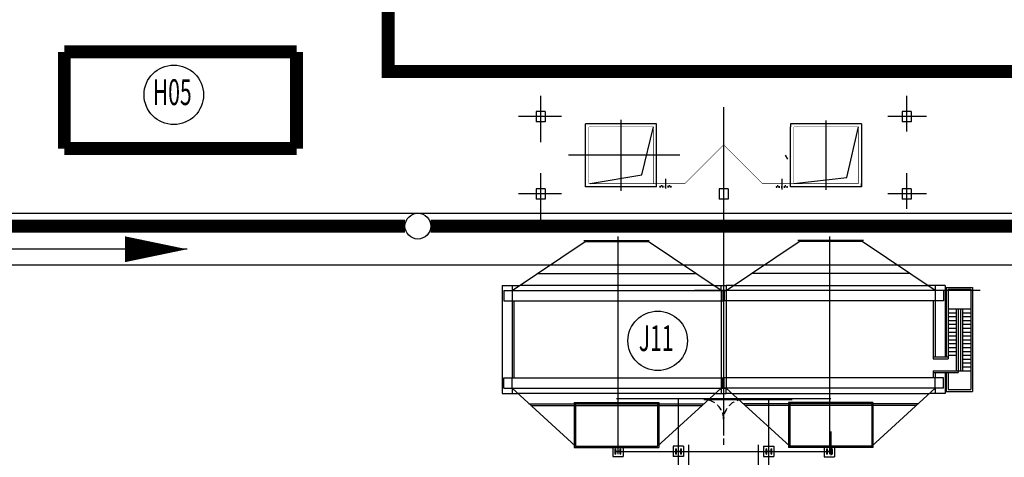
# Model space of a CAD drawing. Extents: x 323230 to 324420, y -15482 to -14641.
# Drawn here: x 323695 to 323772, y -15133 to -15099 of the extents above; entities that cross this region are included whole.
import ezdxf
from ezdxf.enums import TextEntityAlignment as Align

# ---------------------------------------------------------------- set-up
doc = ezdxf.new("R2010")
doc.units = 0
doc.header["$MEASUREMENT"] = 0
for name, pattern in [('CENTER', [2, 1.25, -0.25, 0.25, -0.25]), ('CENTER2', [1.125, 0.75, -0.125, 0.125, -0.125]), ('DASH', [0.35, 0.25, -0.1]), ('DASHED', [0.75, 0.5, -0.25])]:
    doc.linetypes.add(name, pattern=pattern)
doc.layers.add('2细线层', color=4, linetype='Continuous', lineweight=35)
for name, color, linetype in [('3中心线层', 1, 'CENTER'), ('供水-雨水管', 4, 'Continuous'), ('厂区道路', 170, 'Continuous')]:
    doc.layers.add(name, color=color, linetype=linetype)
doc.styles.add('HZ', font='txt8', dxfattribs={"width": 0.7, "bigfont": 'hztxt'})

# ---------------------------------------------------------------- blocks, each defined once
blk = doc.blocks.new('支柱400')
at = {"color": 7}
for p, q in [((31548, 41684), (31548, 40884)), ((31548, 41684), (32348, 41684)), ((32348, 41684), (32348, 40884)), ((31548, 40884), (32348, 40884))]:
    blk.add_line(p, q, dxfattribs=at)
at = {"layer": '2细线层'}
for p, q in [((31748, 41484), (31748, 41464)), ((32148, 41484), (31748, 41484)), ((31748, 41464), (31920, 41464)), ((31942, 41442), (31942, 41126)), ((31954, 41126), (31954, 41442)), ((31976, 41464), (32148, 41464)), ((32148, 41464), (32148, 41484)), ((31920, 41104), (31748, 41104)), ((31748, 41104), (31748, 41084)), ((31748, 41084), (32148, 41084)), ((32148, 41104), (31976, 41104)), ((32148, 41084), (32148, 41104))]:
    blk.add_line(p, q, dxfattribs=at)
at = {"layer": '2细线层', "extrusion": (0, 0, -1)}
for centre, major_axis, start_param, end_param in [((31920, 41442), (15.7, -15.7), 3.926991, 5.497787), ((31976, 41442), (-15.7, -15.7), 0.785398, 2.356194), ((31920, 41126), (-15.7, -15.7), 3.926991, 5.497787), ((31976, 41126), (15.7, -15.7), 0.785398, 2.356194)]:
    blk.add_ellipse(centre, major_axis=major_axis, ratio=1, start_param=start_param, end_param=end_param, dxfattribs=at)
at = {"layer": '3中心线层'}
for p, q in [((31948, 41484), (31948, 41084)), ((31948, 41478), (31948, 41117))]:
    blk.add_line(p, q, dxfattribs=at)

msp = doc.modelspace()

# ---------------------------------------------------------------- linework, layer by layer
at = {"linetype": 'CENTER2', "ltscale": 500}
for p, q in [((323735.769, -15105.009), (323735.769, -15108.588)), ((323735.769, -15105.009), (323735.769, -15108.588)), ((323764.139, -15105.009), (323764.139, -15107.765)), ((323764.139, -15105.009), (323764.139, -15107.765)), ((323737.378, -15106.607), (323734.048, -15106.607)), ((323737.378, -15106.607), (323734.048, -15106.607)), ((323765.672, -15106.607), (323762.692, -15106.607)), ((323765.672, -15106.607), (323762.692, -15106.607)), ((323742.009, -15112.364), (323742.009, -15106.851)), ((323742.009, -15112.364), (323742.009, -15106.851)), ((323757.899, -15112.293), (323757.899, -15106.921)), ((323757.899, -15112.293), (323757.899, -15106.921)), ((323735.769, -15111.009), (323735.769, -15114.588)), ((323735.769, -15111.009), (323735.769, -15114.588)), ((323764.139, -15111.009), (323764.139, -15113.765)), ((323764.139, -15111.009), (323764.139, -15113.765)), ((323735.769, -15111.622), (323735.769, -15113.352)), ((323735.769, -15111.622), (323735.769, -15113.352)), ((323764.139, -15111.622), (323764.139, -15113.301)), ((323764.139, -15111.622), (323764.139, -15113.301)), ((323737.378, -15112.607), (323734.048, -15112.607)), ((323737.378, -15112.607), (323734.048, -15112.607)), ((323765.672, -15112.607), (323762.692, -15112.607)), ((323765.672, -15112.607), (323762.692, -15112.607))]:
    msp.add_line(p, q, dxfattribs=at)
for p, q in [((323749.954, -15105.875), (323749.954, -15113.578)), ((323749.954, -15105.875), (323749.954, -15113.578)), ((323735.419, -15106.207), (323735.419, -15107.007)), ((323736.119, -15106.207), (323735.419, -15106.207)), ((323735.419, -15106.207), (323735.419, -15107.007)), ((323736.119, -15106.207), (323735.419, -15106.207)), ((323736.119, -15106.207), (323736.119, -15107.007)), ((323736.119, -15106.207), (323736.119, -15107.007)), ((323736.119, -15106.307), (323736.119, -15106.907)), ((323736.119, -15106.307), (323736.119, -15106.907)), ((323763.789, -15106.207), (323763.789, -15107.007)), ((323764.489, -15106.207), (323763.789, -15106.207)), ((323763.789, -15106.207), (323763.789, -15107.007)), ((323764.489, -15106.207), (323763.789, -15106.207)), ((323764.489, -15106.207), (323764.489, -15107.007)), ((323764.489, -15106.207), (323764.489, -15107.007)), ((323736.119, -15107.007), (323735.419, -15107.007)), ((323736.119, -15107.007), (323735.419, -15107.007)), ((323764.489, -15107.007), (323763.789, -15107.007)), ((323764.489, -15107.007), (323763.789, -15107.007)), ((323749.954, -15109.681), (323749.954, -15123.139)), ((323749.954, -15109.681), (323749.954, -15123.139)), ((323754.723, -15109.607), (323754.914, -15109.909)), ((323754.723, -15109.607), (323754.914, -15109.909)), ((323735.419, -15112.207), (323735.419, -15113.007)), ((323736.119, -15112.207), (323735.419, -15112.207)), ((323735.419, -15112.207), (323735.419, -15113.007)), ((323736.119, -15112.207), (323735.419, -15112.207)), ((323736.119, -15112.207), (323736.119, -15113.007)), ((323736.119, -15112.207), (323736.119, -15113.007)), ((323736.119, -15112.307), (323736.119, -15112.907)), ((323736.119, -15112.307), (323736.119, -15112.907)), ((323763.789, -15112.207), (323763.789, -15113.007)), ((323764.489, -15112.207), (323763.789, -15112.207)), ((323763.789, -15112.207), (323763.789, -15113.007)), ((323764.489, -15112.207), (323763.789, -15112.207)), ((323764.489, -15112.207), (323764.489, -15113.007)), ((323764.489, -15112.207), (323764.489, -15113.007)), ((323736.119, -15113.007), (323735.419, -15113.007)), ((323736.119, -15113.007), (323735.419, -15113.007)), ((323764.489, -15113.007), (323763.789, -15113.007)), ((323764.489, -15113.007), (323763.789, -15113.007)), ((323608.453, -15114.107), (323798.953, -15114.107)), ((323608.453, -15114.107), (323798.953, -15114.107)), ((323741.754, -15115.911), (323741.754, -15132.791)), ((323741.754, -15115.911), (323741.754, -15132.791)), ((323758.154, -15115.911), (323758.154, -15132.791)), ((323758.154, -15115.911), (323758.154, -15132.791)), ((323733.554, -15120.111), (323739.214, -15116.311)), ((323733.554, -15120.111), (323739.214, -15116.311)), ((323739.114, -15116.211), (323744.194, -15116.211)), ((323739.114, -15116.211), (323744.194, -15116.211)), ((323739.214, -15116.311), (323739.214, -15116.211)), ((323739.214, -15116.311), (323739.214, -15116.211)), ((323739.214, -15116.311), (323744.094, -15116.311)), ((323739.214, -15116.311), (323744.094, -15116.311)), ((323744.094, -15116.311), (323744.094, -15116.211)), ((323744.094, -15116.311), (323744.094, -15116.211)), ((323749.754, -15120.111), (323744.094, -15116.311)), ((323749.754, -15120.111), (323744.094, -15116.311)), ((323749.954, -15116.002), (323749.954, -15130.972)), ((323749.954, -15116.002), (323749.954, -15130.972)), ((323750.154, -15120.111), (323755.814, -15116.311)), ((323750.154, -15120.111), (323755.814, -15116.311)), ((323760.794, -15116.211), (323755.714, -15116.211)), ((323760.794, -15116.211), (323755.714, -15116.211)), ((323755.814, -15116.311), (323755.814, -15116.211)), ((323755.814, -15116.311), (323755.814, -15116.211)), ((323760.694, -15116.311), (323755.814, -15116.311)), ((323760.694, -15116.311), (323755.814, -15116.311)), ((323760.694, -15116.311), (323760.694, -15116.211)), ((323760.694, -15116.311), (323760.694, -15116.211)), ((323766.354, -15120.111), (323760.694, -15116.311)), ((323766.354, -15120.111), (323760.694, -15116.311)), ((323608.453, -15118.107), (323798.953, -15118.107)), ((323608.453, -15118.107), (323798.953, -15118.107)), ((323735.543, -15118.776), (323747.766, -15118.776)), ((323735.543, -15118.776), (323747.766, -15118.776)), ((323764.366, -15118.776), (323752.143, -15118.776)), ((323764.366, -15118.776), (323752.143, -15118.776)), ((323732.794, -15119.711), (323732.794, -15128.091)), ((323732.794, -15119.711), (323733.554, -15119.711)), ((323732.794, -15119.711), (323732.794, -15128.091)), ((323732.794, -15119.711), (323733.554, -15119.711)), ((323733.554, -15119.711), (323734.15, -15119.711)), ((323733.554, -15119.711), (323733.554, -15120.111)), ((323733.554, -15119.711), (323734.15, -15119.711)), ((323733.554, -15119.711), (323733.554, -15120.111)), ((323749.158, -15119.711), (323734.15, -15119.711)), ((323749.158, -15119.711), (323734.15, -15119.711)), ((323749.158, -15119.711), (323749.754, -15119.711)), ((323749.158, -15119.711), (323749.754, -15119.711)), ((323749.754, -15119.711), (323750.154, -15119.711)), ((323749.754, -15120.111), (323749.754, -15119.711)), ((323749.754, -15119.711), (323750.154, -15119.711)), ((323749.754, -15120.111), (323749.754, -15119.711)), ((323749.954, -15119.561), (323749.954, -15128.391)), ((323749.954, -15119.561), (323749.954, -15128.391)), ((323750.75, -15119.711), (323750.154, -15119.711)), ((323750.154, -15119.711), (323750.154, -15120.111)), ((323750.75, -15119.711), (323750.154, -15119.711)), ((323750.154, -15119.711), (323750.154, -15120.111)), ((323750.75, -15119.711), (323765.758, -15119.711)), ((323750.75, -15119.711), (323765.758, -15119.711)), ((323766.354, -15119.711), (323765.758, -15119.711)), ((323766.354, -15119.711), (323765.758, -15119.711)), ((323767.114, -15119.711), (323766.354, -15119.711)), ((323766.354, -15119.711), (323766.354, -15120.111)), ((323767.114, -15119.711), (323766.354, -15119.711)), ((323766.354, -15119.711), (323766.354, -15120.111)), ((323767.114, -15119.711), (323767.114, -15125.246)), ((323767.114, -15119.711), (323767.114, -15125.246)), ((323732.924, -15120.111), (323732.924, -15120.911)), ((323732.924, -15120.111), (323749.904, -15120.111)), ((323732.924, -15120.111), (323732.924, -15120.911)), ((323732.924, -15120.111), (323749.904, -15120.111)), ((323749.754, -15120.111), (323750.154, -15120.111)), ((323749.754, -15120.111), (323749.754, -15127.691)), ((323749.754, -15120.111), (323750.154, -15120.111)), ((323749.754, -15120.111), (323749.754, -15127.691)), ((323749.904, -15120.111), (323749.904, -15120.911)), ((323749.904, -15120.111), (323749.904, -15120.911)), ((323766.984, -15120.111), (323750.004, -15120.111)), ((323750.004, -15120.111), (323750.004, -15120.911)), ((323766.984, -15120.111), (323750.004, -15120.111)), ((323750.004, -15120.111), (323750.004, -15120.911)), ((323750.154, -15120.111), (323750.154, -15127.691)), ((323750.154, -15120.111), (323750.154, -15127.691)), ((323766.984, -15120.111), (323766.984, -15120.911)), ((323766.984, -15120.111), (323766.984, -15120.911)), ((323767.205, -15119.861), (323767.205, -15125.246)), ((323767.205, -15119.861), (323769.254, -15119.861)), ((323767.205, -15119.861), (323767.205, -15125.246)), ((323767.205, -15119.861), (323769.254, -15119.861)), ((323767.355, -15120.011), (323767.355, -15125.396)), ((323767.355, -15120.011), (323769.104, -15120.011)), ((323767.355, -15120.011), (323767.355, -15125.396)), ((323767.355, -15120.011), (323769.104, -15120.011)), ((323769.104, -15120.011), (323769.104, -15127.791)), ((323769.104, -15120.011), (323769.104, -15127.791)), ((323769.254, -15119.861), (323769.254, -15127.941)), ((323769.254, -15119.861), (323769.254, -15127.941)), ((323732.924, -15120.911), (323749.904, -15120.911)), ((323732.924, -15120.911), (323749.904, -15120.911)), ((323733.554, -15120.911), (323733.554, -15126.891)), ((323733.554, -15120.911), (323733.554, -15126.891)), ((323733.704, -15120.911), (323733.704, -15126.891)), ((323733.704, -15120.911), (323733.704, -15126.891)), ((323766.984, -15120.911), (323750.004, -15120.911)), ((323766.984, -15120.911), (323750.004, -15120.911)), ((323766.204, -15120.911), (323766.204, -15125.396)), ((323766.204, -15120.911), (323766.204, -15125.396)), ((323766.354, -15120.911), (323766.354, -15125.246)), ((323766.354, -15120.911), (323766.354, -15125.246)), ((323767.355, -15121.526), (323769.104, -15121.526)), ((323767.355, -15121.526), (323769.104, -15121.526)), ((323767.355, -15121.826), (323767.985, -15121.826)), ((323767.355, -15121.826), (323767.985, -15121.826)), ((323767.985, -15121.526), (323767.985, -15126.326)), ((323767.985, -15121.526), (323767.985, -15126.326)), ((323768.135, -15121.526), (323768.135, -15126.476)), ((323768.135, -15121.526), (323768.135, -15126.476)), ((323768.324, -15121.526), (323768.324, -15126.326)), ((323768.324, -15121.526), (323768.324, -15126.326)), ((323768.474, -15121.526), (323768.474, -15126.326)), ((323768.474, -15121.526), (323768.474, -15126.326)), ((323768.474, -15121.826), (323769.104, -15121.826)), ((323768.474, -15121.826), (323769.104, -15121.826)), ((323767.355, -15122.126), (323767.985, -15122.126)), ((323767.355, -15122.126), (323767.985, -15122.126)), ((323767.355, -15122.426), (323767.985, -15122.426)), ((323767.355, -15122.426), (323767.985, -15122.426)), ((323767.355, -15122.726), (323767.985, -15122.726)), ((323767.355, -15122.726), (323767.985, -15122.726)), ((323768.474, -15122.126), (323769.104, -15122.126)), ((323768.474, -15122.126), (323769.104, -15122.126)), ((323768.474, -15122.426), (323769.104, -15122.426)), ((323768.474, -15122.426), (323769.104, -15122.426)), ((323768.474, -15122.726), (323769.104, -15122.726)), ((323768.474, -15122.726), (323769.104, -15122.726)), ((323767.355, -15123.026), (323767.985, -15123.026)), ((323767.355, -15123.026), (323767.985, -15123.026)), ((323767.355, -15123.326), (323767.985, -15123.326)), ((323767.355, -15123.326), (323767.985, -15123.326)), ((323768.474, -15123.026), (323769.104, -15123.026)), ((323768.474, -15123.026), (323769.104, -15123.026)), ((323768.474, -15123.326), (323769.104, -15123.326)), ((323768.474, -15123.326), (323769.104, -15123.326)), ((323767.355, -15123.626), (323767.985, -15123.626)), ((323767.355, -15123.626), (323767.985, -15123.626)), ((323767.355, -15123.926), (323767.985, -15123.926)), ((323767.355, -15123.926), (323767.985, -15123.926)), ((323767.355, -15124.226), (323767.985, -15124.226)), ((323767.355, -15124.226), (323767.985, -15124.226)), ((323768.474, -15123.626), (323769.104, -15123.626)), ((323768.474, -15123.626), (323769.104, -15123.626)), ((323768.474, -15123.926), (323769.104, -15123.926)), ((323768.474, -15123.926), (323769.104, -15123.926)), ((323768.474, -15124.226), (323769.104, -15124.226)), ((323768.474, -15124.226), (323769.104, -15124.226)), ((323767.355, -15124.526), (323767.985, -15124.526)), ((323767.355, -15124.526), (323767.985, -15124.526)), ((323767.355, -15124.826), (323767.985, -15124.826)), ((323767.355, -15124.826), (323767.985, -15124.826)), ((323768.474, -15124.526), (323769.104, -15124.526)), ((323768.474, -15124.526), (323769.104, -15124.526)), ((323768.474, -15124.826), (323769.104, -15124.826)), ((323768.474, -15124.826), (323769.104, -15124.826)), ((323766.204, -15125.246), (323767.355, -15125.246)), ((323766.204, -15125.246), (323767.355, -15125.246)), ((323766.204, -15125.396), (323767.355, -15125.396)), ((323766.204, -15125.396), (323767.355, -15125.396)), ((323767.355, -15125.126), (323767.985, -15125.126)), ((323767.355, -15125.126), (323767.985, -15125.126)), ((323768.474, -15125.126), (323769.104, -15125.126)), ((323768.474, -15125.126), (323769.104, -15125.126)), ((323768.474, -15125.426), (323769.104, -15125.426)), ((323768.474, -15125.426), (323769.104, -15125.426)), ((323768.474, -15125.726), (323769.104, -15125.726)), ((323768.474, -15125.726), (323769.104, -15125.726)), ((323766.204, -15126.326), (323766.204, -15126.891)), ((323766.204, -15126.326), (323767.985, -15126.326)), ((323766.204, -15126.326), (323766.204, -15126.891)), ((323766.204, -15126.326), (323767.985, -15126.326)), ((323766.204, -15126.476), (323768.135, -15126.476)), ((323766.204, -15126.476), (323768.135, -15126.476)), ((323766.354, -15126.476), (323766.354, -15126.891)), ((323766.354, -15126.476), (323766.354, -15126.891)), ((323767.114, -15126.476), (323767.114, -15128.091)), ((323767.114, -15126.476), (323767.114, -15128.091)), ((323767.205, -15126.476), (323767.205, -15127.941)), ((323767.205, -15126.476), (323767.205, -15127.941)), ((323767.355, -15126.326), (323769.104, -15126.326)), ((323767.355, -15126.326), (323769.104, -15126.326)), ((323767.355, -15126.476), (323767.355, -15127.791)), ((323767.355, -15126.476), (323767.355, -15127.791)), ((323768.474, -15126.026), (323769.104, -15126.026)), ((323768.474, -15126.026), (323769.104, -15126.026)), ((323732.924, -15127.691), (323732.924, -15126.891)), ((323732.924, -15126.891), (323749.904, -15126.891)), ((323732.924, -15127.691), (323732.924, -15126.891)), ((323732.924, -15126.891), (323749.904, -15126.891)), ((323749.904, -15127.691), (323749.904, -15126.891)), ((323749.904, -15127.691), (323749.904, -15126.891)), ((323766.984, -15126.891), (323750.004, -15126.891)), ((323750.004, -15127.691), (323750.004, -15126.891)), ((323766.984, -15126.891), (323750.004, -15126.891)), ((323750.004, -15127.691), (323750.004, -15126.891)), ((323766.984, -15127.691), (323766.984, -15126.891)), ((323766.984, -15127.691), (323766.984, -15126.891)), ((323732.794, -15128.091), (323733.554, -15128.091)), ((323732.794, -15128.091), (323733.554, -15128.091)), ((323732.924, -15127.691), (323749.904, -15127.691)), ((323732.924, -15127.691), (323749.904, -15127.691)), ((323733.554, -15127.691), (323733.554, -15128.091)), ((323738.479, -15132.191), (323733.554, -15127.691)), ((323733.554, -15127.691), (323733.554, -15128.091)), ((323738.479, -15132.191), (323733.554, -15127.691)), ((323733.554, -15128.091), (323733.992, -15128.091)), ((323733.554, -15128.091), (323733.992, -15128.091)), ((323749.316, -15128.091), (323733.992, -15128.091)), ((323749.316, -15128.091), (323733.992, -15128.091)), ((323749.754, -15127.691), (323744.829, -15132.191)), ((323749.754, -15127.691), (323744.829, -15132.191)), ((323749.316, -15128.091), (323749.754, -15128.091)), ((323749.316, -15128.091), (323749.754, -15128.091)), ((323749.754, -15127.691), (323749.754, -15128.091)), ((323749.754, -15127.691), (323750.154, -15127.691)), ((323749.754, -15127.691), (323749.754, -15128.091)), ((323749.754, -15127.691), (323750.154, -15127.691)), ((323749.754, -15128.091), (323750.154, -15128.091)), ((323749.754, -15128.091), (323750.154, -15128.091)), ((323766.984, -15127.691), (323750.004, -15127.691)), ((323766.984, -15127.691), (323750.004, -15127.691)), ((323750.154, -15127.691), (323755.079, -15132.191)), ((323750.154, -15128.091), (323750.154, -15127.691)), ((323750.154, -15127.691), (323755.079, -15132.191)), ((323750.154, -15128.091), (323750.154, -15127.691)), ((323750.592, -15128.091), (323750.154, -15128.091)), ((323750.592, -15128.091), (323750.154, -15128.091)), ((323750.592, -15128.091), (323765.916, -15128.091)), ((323750.592, -15128.091), (323765.916, -15128.091)), ((323761.429, -15132.191), (323766.354, -15127.691)), ((323761.429, -15132.191), (323766.354, -15127.691)), ((323766.354, -15128.091), (323765.916, -15128.091)), ((323766.354, -15128.091), (323765.916, -15128.091)), ((323766.354, -15127.691), (323766.354, -15128.091)), ((323766.354, -15127.691), (323766.354, -15128.091)), ((323767.114, -15128.091), (323766.354, -15128.091)), ((323767.114, -15128.091), (323766.354, -15128.091)), ((323767.205, -15127.941), (323769.254, -15127.941)), ((323767.205, -15127.941), (323769.254, -15127.941)), ((323767.355, -15127.791), (323769.104, -15127.791)), ((323767.355, -15127.791), (323769.104, -15127.791)), ((323738.379, -15128.791), (323744.929, -15128.791)), ((323738.379, -15128.791), (323738.379, -15132.099)), ((323738.379, -15128.791), (323744.929, -15128.791)), ((323738.379, -15128.791), (323738.379, -15132.099)), ((323741.654, -15128.491), (323758.254, -15128.491)), ((323741.654, -15128.491), (323758.254, -15128.491)), ((323744.929, -15128.791), (323744.929, -15132.099)), ((323744.929, -15128.791), (323744.929, -15132.099)), ((323746.454, -15139.989), (323746.454, -15128.491)), ((323746.454, -15139.989), (323746.454, -15128.491)), ((323748.429, -15128.571), (323755.254, -15128.571)), ((323748.429, -15128.571), (323755.254, -15128.571)), ((323753.454, -15139.985), (323753.454, -15128.491)), ((323753.454, -15139.985), (323753.454, -15128.491)), ((323754.979, -15128.791), (323754.979, -15132.099)), ((323761.529, -15128.791), (323754.979, -15128.791)), ((323754.979, -15128.791), (323754.979, -15132.099)), ((323761.529, -15128.791), (323754.979, -15128.791)), ((323761.529, -15128.791), (323761.529, -15132.099)), ((323761.529, -15128.791), (323761.529, -15132.099)), ((323734.867, -15128.891), (323748.441, -15128.891)), ((323734.867, -15128.891), (323748.441, -15128.891)), ((323735.015, -15129.026), (323748.293, -15129.026)), ((323735.015, -15129.026), (323748.293, -15129.026)), ((323738.479, -15128.891), (323738.479, -15132.191)), ((323738.479, -15128.891), (323738.479, -15132.191)), ((323744.829, -15128.891), (323744.829, -15132.191)), ((323744.829, -15128.891), (323744.829, -15132.191)), ((323765.041, -15128.891), (323751.467, -15128.891)), ((323765.041, -15128.891), (323751.467, -15128.891)), ((323764.893, -15129.026), (323751.615, -15129.026)), ((323764.893, -15129.026), (323751.615, -15129.026)), ((323755.079, -15128.891), (323755.079, -15132.191)), ((323755.079, -15128.891), (323755.079, -15132.191)), ((323761.429, -15128.891), (323761.429, -15132.191)), ((323761.429, -15128.891), (323761.429, -15132.191)), ((323758.254, -15131.049), (323758.254, -15132.871)), ((323758.254, -15131.049), (323758.254, -15132.871)), ((323738.379, -15132.099), (323738.379, -15132.291)), ((323738.379, -15132.099), (323738.379, -15132.291)), ((323738.379, -15132.291), (323744.929, -15132.291)), ((323738.379, -15132.291), (323744.929, -15132.291)), ((323738.479, -15132.191), (323744.829, -15132.191)), ((323738.479, -15132.191), (323744.829, -15132.191)), ((323741.654, -15132.591), (323758.254, -15132.591)), ((323741.654, -15132.591), (323758.254, -15132.591)), ((323744.929, -15132.099), (323744.929, -15132.291)), ((323744.929, -15132.099), (323744.929, -15132.291)), ((323747.254, -15144.435), (323747.254, -15132.071)), ((323747.254, -15144.435), (323747.254, -15132.071)), ((323752.654, -15144.435), (323752.654, -15132.071)), ((323752.654, -15144.435), (323752.654, -15132.071)), ((323754.979, -15132.099), (323754.979, -15132.291)), ((323754.979, -15132.099), (323754.979, -15132.291)), ((323761.529, -15132.291), (323754.979, -15132.291)), ((323761.529, -15132.291), (323754.979, -15132.291)), ((323761.429, -15132.191), (323755.079, -15132.191)), ((323761.429, -15132.191), (323755.079, -15132.191)), ((323761.529, -15132.099), (323761.529, -15132.291)), ((323761.529, -15132.099), (323761.529, -15132.291))]:
    msp.add_line(p, q)
at = {"ltscale": 500}
for p, q in [((323739.259, -15112.057), (323739.259, -15107.157)), ((323744.759, -15107.157), (323739.259, -15107.157)), ((323739.259, -15112.057), (323739.259, -15107.157)), ((323744.759, -15107.157), (323739.259, -15107.157)), ((323743.617, -15111.118), (323744.509, -15107.407)), ((323743.617, -15111.118), (323744.509, -15107.407)), ((323744.759, -15107.407), (323744.759, -15107.157)), ((323744.759, -15107.407), (323744.759, -15107.157)), ((323744.759, -15112.057), (323744.759, -15107.407)), ((323744.759, -15112.057), (323744.759, -15107.407)), ((323760.649, -15107.157), (323755.149, -15107.157)), ((323755.149, -15107.157), (323755.149, -15107.407)), ((323760.649, -15107.157), (323755.149, -15107.157)), ((323755.149, -15107.157), (323755.149, -15107.407)), ((323755.149, -15112.057), (323755.149, -15107.407)), ((323755.149, -15112.057), (323755.149, -15107.407)), ((323759.507, -15111.336), (323760.399, -15107.407)), ((323759.507, -15111.336), (323760.399, -15107.407)), ((323760.649, -15107.157), (323760.649, -15112.057)), ((323760.649, -15107.157), (323760.649, -15112.057)), ((323739.609, -15111.807), (323743.617, -15111.118)), ((323739.609, -15111.807), (323743.617, -15111.118)), ((323744.759, -15112.057), (323739.259, -15112.057)), ((323744.759, -15112.057), (323739.259, -15112.057)), ((323760.649, -15112.057), (323755.149, -15112.057)), ((323760.649, -15112.057), (323755.149, -15112.057)), ((323755.399, -15111.807), (323759.507, -15111.336)), ((323755.399, -15111.807), (323759.507, -15111.336)), ((323760.649, -15112.057), (323760.649, -15111.807)), ((323760.649, -15112.057), (323760.649, -15111.807))]:
    msp.add_line(p, q, dxfattribs=at)
at = {"linetype": 'CENTER2', "ltscale": 300}
msp.add_line((323746.566, -15109.607), (323737.934, -15109.607), dxfattribs=at)
msp.add_line((323746.566, -15109.607), (323737.934, -15109.607), dxfattribs=at)
at = {"linetype": 'DASH', "ltscale": 0.1}
for p, q in [((323745.894, -15112.021), (323745.014, -15112.021)), ((323745.014, -15112.096), (323745.014, -15112.021)), ((323745.894, -15112.021), (323745.014, -15112.021)), ((323745.014, -15112.096), (323745.014, -15112.021)), ((323745.894, -15112.096), (323745.014, -15112.096)), ((323745.894, -15112.096), (323745.014, -15112.096)), ((323745.154, -15112.021), (323745.154, -15111.807)), ((323745.154, -15112.021), (323745.154, -15111.807)), ((323745.754, -15112.021), (323745.754, -15111.807)), ((323745.754, -15112.021), (323745.754, -15111.807)), ((323745.894, -15112.021), (323745.894, -15112.096)), ((323745.894, -15112.021), (323745.894, -15112.096)), ((323754.014, -15112.021), (323754.894, -15112.021)), ((323754.014, -15112.021), (323754.014, -15112.096)), ((323754.014, -15112.021), (323754.894, -15112.021)), ((323754.014, -15112.021), (323754.014, -15112.096)), ((323754.014, -15112.096), (323754.894, -15112.096)), ((323754.014, -15112.096), (323754.894, -15112.096)), ((323754.154, -15112.021), (323754.154, -15111.807)), ((323754.154, -15112.021), (323754.154, -15111.807)), ((323754.754, -15112.021), (323754.754, -15111.807)), ((323754.754, -15112.021), (323754.754, -15111.807)), ((323754.894, -15112.096), (323754.894, -15112.021)), ((323754.894, -15112.096), (323754.894, -15112.021))]:
    msp.add_line(p, q, dxfattribs=at)
at = {"linetype": 'CENTER2', "ltscale": 100}
for p, q in [((323745.454, -15111.428), (323745.454, -15112.186)), ((323745.454, -15111.428), (323745.454, -15112.186)), ((323754.454, -15111.428), (323754.454, -15112.258)), ((323754.454, -15111.428), (323754.454, -15112.258))]:
    msp.add_line(p, q, dxfattribs=at)
at = {"linetype": 'DASH', "ltscale": 100}
for p, q in [((323735.419, -15112.207), (323735.419, -15113.007)), ((323736.119, -15112.207), (323735.419, -15112.207)), ((323735.419, -15112.207), (323735.419, -15113.007)), ((323736.119, -15112.207), (323735.419, -15112.207)), ((323736.119, -15112.207), (323736.119, -15113.007)), ((323736.119, -15112.207), (323736.119, -15113.007)), ((323749.604, -15112.207), (323749.604, -15113.007)), ((323750.304, -15112.207), (323749.604, -15112.207)), ((323749.604, -15112.207), (323749.604, -15113.007)), ((323750.304, -15112.207), (323749.604, -15112.207)), ((323749.604, -15112.207), (323749.604, -15113.007)), ((323750.304, -15112.207), (323749.604, -15112.207)), ((323749.604, -15112.207), (323749.604, -15113.007)), ((323750.304, -15112.207), (323749.604, -15112.207)), ((323750.304, -15112.207), (323750.304, -15113.007)), ((323750.304, -15112.207), (323750.304, -15113.007)), ((323750.304, -15112.207), (323750.304, -15113.007)), ((323750.304, -15112.207), (323750.304, -15113.007)), ((323763.789, -15112.207), (323763.789, -15113.007)), ((323764.489, -15112.207), (323763.789, -15112.207)), ((323763.789, -15112.207), (323763.789, -15113.007)), ((323764.489, -15112.207), (323763.789, -15112.207)), ((323764.489, -15112.207), (323764.489, -15113.007)), ((323764.489, -15112.207), (323764.489, -15113.007)), ((323736.119, -15113.007), (323735.419, -15113.007)), ((323736.119, -15113.007), (323735.419, -15113.007)), ((323750.304, -15113.007), (323749.604, -15113.007)), ((323750.304, -15113.007), (323749.604, -15113.007)), ((323750.304, -15113.007), (323749.604, -15113.007)), ((323750.304, -15113.007), (323749.604, -15113.007)), ((323764.489, -15113.007), (323763.789, -15113.007)), ((323764.489, -15113.007), (323763.789, -15113.007))]:
    msp.add_line(p, q, dxfattribs=at)
at = {"linetype": 'Continuous'}
for p, q in [((323749.954, -15113.432), (323749.954, -15129.139)), ((323749.954, -15113.432), (323749.954, -15129.139)), ((323769.849, -15120.111), (323747.695, -15120.111)), ((323769.849, -15120.111), (323747.695, -15120.111))]:
    msp.add_line(p, q, dxfattribs=at)
at = {"ltscale": 0.6}
for p, q in [((323733.554, -15120.111), (323733.554, -15120.911)), ((323733.554, -15120.111), (323733.554, -15120.911)), ((323766.354, -15120.111), (323766.354, -15120.911)), ((323766.354, -15120.111), (323766.354, -15120.911)), ((323733.554, -15127.691), (323733.554, -15126.891)), ((323733.554, -15127.691), (323733.554, -15126.891)), ((323766.354, -15127.691), (323766.354, -15126.891)), ((323766.354, -15127.691), (323766.354, -15126.891))]:
    msp.add_line(p, q, dxfattribs=at)
at = {"linetype": 'DASHED'}
msp.add_line((323749.954, -15130.096), (323749.954, -15132.071), dxfattribs=at)
msp.add_line((323749.954, -15130.096), (323749.954, -15132.071), dxfattribs=at)
at = {"linetype": 'Continuous', "const_width": 1, "flags": 128}
msp.add_lwpolyline([(323772.963, -15075.091), (323775.963, -15075.093), (323775.963, -15103.111), (323723.954, -15103.111), (323723.96, -15075.091)], dxfattribs=at)
msp.add_lwpolyline([(323772.963, -15075.091), (323775.963, -15075.093), (323775.963, -15103.111), (323723.954, -15103.111), (323723.96, -15075.091)], dxfattribs=at)
at = {"const_width": 1, "flags": 128}
for points in [[(323698.853, -15109.087), (323698.853, -15101.587)], [(323698.853, -15101.587), (323716.853, -15101.587)], [(323698.853, -15109.087), (323698.853, -15101.587)], [(323698.853, -15101.587), (323716.853, -15101.587)], [(323716.853, -15101.587), (323716.853, -15109.087)], [(323716.853, -15101.587), (323716.853, -15109.087)], [(323716.853, -15109.087), (323698.853, -15109.087)], [(323716.853, -15109.087), (323698.853, -15109.087)]]:
    msp.add_lwpolyline(points, dxfattribs=at)
at = {"const_width": 0.04}
for points in [[(323739.509, -15111.807), (323739.509, -15107.407)], [(323744.509, -15107.407), (323739.509, -15107.407)], [(323739.509, -15111.807), (323739.509, -15107.407)], [(323744.509, -15107.407), (323739.509, -15107.407)], [(323744.509, -15111.807), (323744.509, -15107.407)], [(323744.509, -15111.807), (323744.509, -15107.407)], [(323755.399, -15111.807), (323755.399, -15107.407)], [(323755.399, -15107.407), (323760.399, -15107.407)], [(323755.399, -15111.807), (323755.399, -15107.407)], [(323755.399, -15107.407), (323760.399, -15107.407)], [(323760.399, -15111.807), (323760.399, -15107.407)], [(323760.399, -15111.807), (323760.399, -15107.407)], [(323746.954, -15111.807), (323749.954, -15108.807)], [(323746.954, -15111.807), (323749.954, -15108.807)], [(323752.954, -15111.807), (323749.954, -15108.807)], [(323752.954, -15111.807), (323749.954, -15108.807)], [(323739.509, -15111.807), (323744.509, -15111.807)], [(323739.509, -15111.807), (323744.509, -15111.807)], [(323740.644, -15111.807), (323742.749, -15111.807)], [(323740.644, -15111.807), (323742.749, -15111.807)], [(323743.439, -15111.807), (323746.954, -15111.807)], [(323743.439, -15111.807), (323746.954, -15111.807)], [(323759.264, -15111.807), (323752.954, -15111.807)], [(323759.264, -15111.807), (323752.954, -15111.807)], [(323760.399, -15111.807), (323755.399, -15111.807)], [(323760.399, -15111.807), (323755.399, -15111.807)]]:
    msp.add_lwpolyline(points, dxfattribs=at)
at = {"const_width": 0.03}
for points in [[(323735.419, -15113.007), (323736.119, -15113.007), (323736.119, -15112.207), (323735.419, -15112.207)], [(323735.419, -15113.007), (323736.119, -15113.007), (323736.119, -15112.207), (323735.419, -15112.207)], [(323750.304, -15113.007), (323749.604, -15113.007), (323749.604, -15112.207), (323750.304, -15112.207)], [(323750.304, -15113.007), (323749.604, -15113.007), (323749.604, -15112.207), (323750.304, -15112.207)], [(323750.304, -15113.007), (323749.604, -15113.007), (323749.604, -15112.207), (323750.304, -15112.207)], [(323750.304, -15113.007), (323749.604, -15113.007), (323749.604, -15112.207), (323750.304, -15112.207)], [(323764.489, -15113.007), (323763.789, -15113.007), (323763.789, -15112.207), (323764.489, -15112.207)], [(323764.489, -15113.007), (323763.789, -15113.007), (323763.789, -15112.207), (323764.489, -15112.207)]]:
    msp.add_lwpolyline(points, close=True, dxfattribs=at)
at = {"linetype": 'DASHED'}
for centre, start, end in [((323748.429, -15130.096), 0, 90), ((323748.429, -15130.096), 0, 90), ((323751.479, -15130.096), 90, 180), ((323751.479, -15130.096), 90, 180)]:
    msp.add_arc(centre, 1.525, start, end, dxfattribs=at)
at = {"layer": '供水-雨水管', "linetype": 'Continuous'}
msp.add_line((323708.367, -15116.901), (323694.685, -15116.901), dxfattribs=at)
at = {"layer": '供水-雨水管', "linetype": 'Continuous', "const_width": 1, "flags": 128}
for points in [[(323646.265, -15115.107), (323725.255, -15115.107)], [(323727.255, -15115.107), (323815.153, -15115.107)]]:
    msp.add_lwpolyline(points, dxfattribs=at)
at = {"layer": '供水-雨水管', "linetype": 'Continuous', "flags": 128}
msp.add_lwpolyline([(323708.367, -15116.901, 0, 2, 0), (323703.565, -15116.901, 2, 2, 0)], format="xyseb", dxfattribs=at)
at = {"layer": '供水-雨水管', "linetype": 'Continuous'}
msp.add_circle((323726.255, -15115.107), 1, dxfattribs=at)
at = {"layer": '厂区道路', "color": 7}
for centre in [(323707.332, -15104.917, 0.211), (323744.844, -15124.005, 0.211)]:
    msp.add_circle(centre, 2.304, dxfattribs=at)

# ---------------------------------------------------------------- block references
at = {"yscale": 0.001, "zscale": 0.001}
for p, xscale, rotation in [((323783.038, -15100.643), -0.001, 90), ((323783.038, -15100.643), -0.001, 90), ((323705.17, -15100.643), 0.001, 270), ((323705.17, -15100.643), 0.001, 270), ((323794.738, -15100.643), -0.001, 90), ((323794.738, -15100.643), -0.001, 90), ((323799.438, -15100.649), -0.001, 90), ((323799.438, -15100.649), -0.001, 90)]:
    msp.add_blockref('支柱400', p, dxfattribs=dict(at, xscale=xscale, rotation=rotation))

# ---------------------------------------------------------------- texts
at = {"layer": '厂区道路', "style": 'HZ', "width": 0.6}
for s, p in [('H05', (323707.214, -15104.973)), ('J11', (323744.726, -15124.061))]:
    msp.add_text(s, height=2, dxfattribs=at).set_placement(p, align=Align.MIDDLE)

doc.saveas('drawing.dxf')
